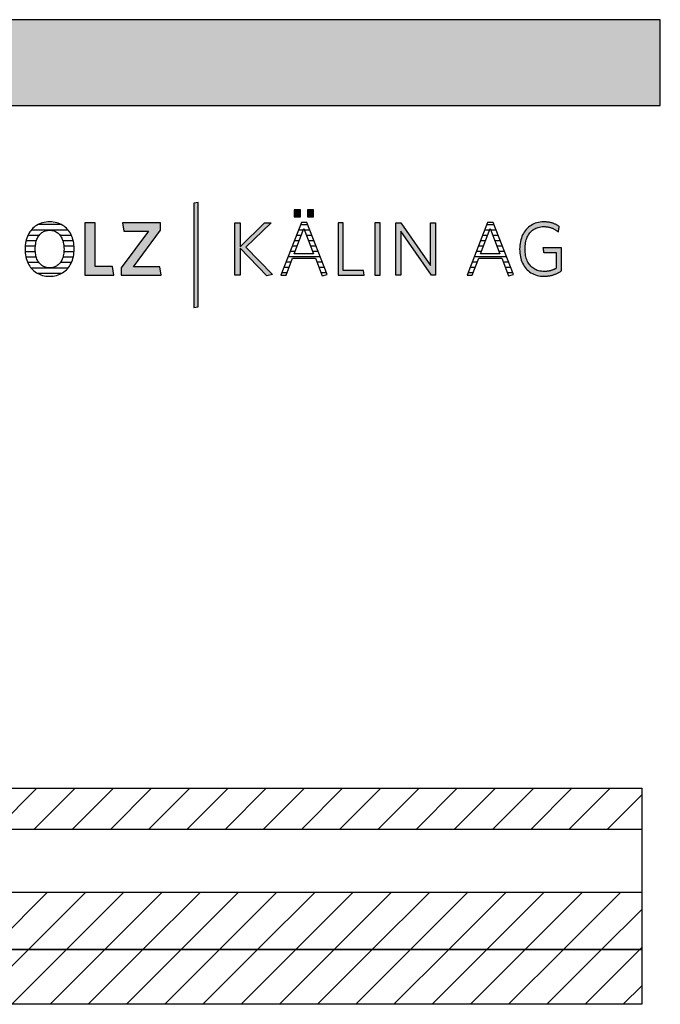
# Model space of a CAD drawing. Extents: x -342 to 1628, y -29030 to 729.
# Drawn here: x 1154 to 1628, y -3010 to -2281 of the extents above; entities that cross this region are included whole.
import ezdxf

# ---------------------------------------------------------------- set-up
doc = ezdxf.new("R2010")
doc.units = 0
doc.header["$LTSCALE"] = 10
doc.layers.add('DETAIL_1', color=7, linetype='CONTINUOUS')
pattern_1 = [(45, (0, 0), (14.14214, -14.14214), [])]

# ---------------------------------------------------------------- blocks, each defined once
blk = doc.blocks.new('*X20')
at = {"layer": 'DETAIL_1', "color": 28, "linetype": 'CONTINUOUS'}
for p, q in [((1184.41, -2432.85), (1167.16, -2432.85)), ((1167.89, -2440.9), (1159.6, -2440.9)), ((1189.4, -2436.88), (1162.15, -2436.88)), ((1191.9, -2440.9), (1183.58, -2440.9)), ((1165.93, -2444.92), (1158.22, -2444.92)), ((1193.25, -2444.92), (1185.56, -2444.92)), ((1165.18, -2452.96), (1157.59, -2452.96)), ((1165.18, -2448.94), (1157.61, -2448.94)), ((1193.84, -2448.94), (1186.31, -2448.94)), ((1188.85, -2452.96), (1186.31, -2452.96)), ((1193.84, -2452.96), (1188.85, -2452.96)), ((1165.9, -2456.98), (1158.17, -2456.98)), ((1167.84, -2461), (1159.53, -2461)), ((1191.87, -2461), (1183.65, -2461)), ((1193.24, -2456.98), (1185.59, -2456.98)), ((1189.35, -2465.02), (1162.02, -2465.02)), ((1184.41, -2469.05), (1166.94, -2469.05))]:
    blk.add_line(p, q, dxfattribs=at)
blk = doc.blocks.new('*X21')
at = {"layer": 'DETAIL_1', "color": 28, "linetype": 'CONTINUOUS'}
for p, q in [((1362.81, -2433.11), (1361.4, -2433.11)), ((1366.74, -2433.11), (1362.81, -2433.11)), ((1362.02, -2440.99), (1358.31, -2440.99)), ((1363.53, -2437.05), (1359.85, -2437.05)), ((1368.29, -2437.05), (1364.43, -2437.05)), ((1369.84, -2440.99), (1365.95, -2440.99)), ((1360.5, -2444.92), (1356.77, -2444.92)), ((1371.39, -2444.92), (1367.46, -2444.92)), ((1357.47, -2452.8), (1353.68, -2452.8)), ((1358.99, -2448.86), (1355.22, -2448.86)), ((1372.94, -2448.86), (1368.98, -2448.86)), ((1374.49, -2452.8), (1370.5, -2452.8)), ((1354.42, -2460.67), (1350.6, -2460.67)), ((1376.04, -2456.74), (1352.14, -2456.74)), ((1377.59, -2460.67), (1373.56, -2460.67)), ((1351.42, -2468.55), (1347.51, -2468.55)), ((1352.92, -2464.61), (1349.05, -2464.61)), ((1379.14, -2464.61), (1375.08, -2464.61)), ((1380.69, -2468.55), (1376.61, -2468.55))]:
    blk.add_line(p, q, dxfattribs=at)
blk = doc.blocks.new('*X22')
at = {"layer": 'DETAIL_1', "color": 28, "linetype": 'CONTINUOUS'}
for p, q in [((1504.63, -2433.11), (1499.28, -2433.11)), ((1499.32, -2440.99), (1496.19, -2440.99)), ((1501.28, -2437.05), (1497.74, -2437.05)), ((1499.9, -2440.99), (1499.32, -2440.99)), ((1501.41, -2437.05), (1501.28, -2437.05)), ((1506.18, -2437.05), (1502.32, -2437.05)), ((1507.72, -2440.99), (1503.83, -2440.99)), ((1497.36, -2444.92), (1494.65, -2444.92)), ((1498.38, -2444.92), (1497.36, -2444.92)), ((1509.27, -2444.92), (1505.35, -2444.92)), ((1493.43, -2452.8), (1491.56, -2452.8)), ((1495.4, -2448.86), (1493.11, -2448.86)), ((1495.35, -2452.8), (1493.43, -2452.8)), ((1496.87, -2448.86), (1495.4, -2448.86)), ((1510.82, -2448.86), (1506.86, -2448.86)), ((1512.37, -2452.8), (1508.38, -2452.8)), ((1489.51, -2460.67), (1488.48, -2460.67)), ((1492.3, -2460.67), (1489.51, -2460.67)), ((1491.47, -2456.74), (1490.02, -2456.74)), ((1513.92, -2456.74), (1491.47, -2456.74)), ((1515.47, -2460.67), (1511.44, -2460.67)), ((1485.59, -2468.55), (1485.39, -2468.55)), ((1489.3, -2468.55), (1485.59, -2468.55)), ((1487.55, -2464.61), (1486.94, -2464.61)), ((1490.8, -2464.61), (1487.55, -2464.61)), ((1517.02, -2464.61), (1512.97, -2464.61)), ((1518.57, -2468.55), (1514.49, -2468.55))]:
    blk.add_line(p, q, dxfattribs=at)

msp = doc.modelspace()

# ---------------------------------------------------------------- hatches: boundary and pattern name
at = {"layer": 'DETAIL_1', "linetype": 'CONTINUOUS'}
for color, points in [(28, [(-342.24, -2344.64), (1627.76, -2344.64), (1627.76, -2281.2), (-342.24, -2281.2)]), (42, [(1285.75, -2416.49), (1282.44, -2417.06), (1282.44, -2494.24), (1285.75, -2493.68)]), (28, [(1361.46, -2422.06), (1356.85, -2422.06), (1356.85, -2427.06), (1361.46, -2427.06)]), (28, [(1371.17, -2422.06), (1366.51, -2422.06), (1366.51, -2427.06), (1371.17, -2427.06)]), (28, [(1209.36, -2431.61), (1201.89, -2431.61), (1201.89, -2470.36), (1223.28, -2470.36), (1222.27, -2463.79), (1209.36, -2463.79)]), (28, [(1257.89, -2437.06), (1257.89, -2431.61), (1229.64, -2431.61), (1230.6, -2437.73), (1248.85, -2437.73), (1228.8, -2464.91), (1228.8, -2470.36), (1258.4, -2470.36), (1257.44, -2464.24), (1237.84, -2464.24)]), (28, [(1316.7, -2470.36), (1312.83, -2470.36), (1312.83, -2431.61), (1316.7, -2431.61), (1316.7, -2449.24), (1334.73, -2431.61), (1339.67, -2431.61), (1321.03, -2449.69), (1340.74, -2469.86), (1336.47, -2470.75), (1316.7, -2450.37)]), (28, [(1393.13, -2431.61), (1389.26, -2431.61), (1389.26, -2470.36), (1408.64, -2470.36), (1408.07, -2466.88), (1393.13, -2466.88)]), (28, [(1420.43, -2431.61), (1416.56, -2431.61), (1416.56, -2470.36), (1420.43, -2470.36)]), (28, [(1435.65, -2470.36), (1432, -2470.36), (1432, -2431.61), (1435.65, -2431.61), (1457.61, -2463.23), (1457.61, -2431.61), (1461.26, -2431.61), (1461.26, -2470.36), (1458.28, -2470.36), (1435.65, -2437.73)]), (28, [(1527.87, -2447.4), (1528.05, -2446.28), (1528.29, -2445.21), (1528.57, -2444.17), (1528.91, -2443.18), (1529.29, -2442.23), (1529.72, -2441.33), (1530.2, -2440.48), (1530.72, -2439.68), (1531.3, -2438.92), (1531.91, -2438.22), (1532.57, -2437.58), (1533.27, -2436.99), (1534.02, -2436.45), (1534.81, -2435.97), (1535.64, -2435.55), (1536.51, -2435.19), (1537.42, -2434.9), (1538.37, -2434.67), (1539.36, -2434.5), (1540.38, -2434.4), (1541.45, -2434.36), (1542, -2434.37), (1542.54, -2434.39), (1543.07, -2434.43), (1543.59, -2434.49), (1544.11, -2434.56), (1544.61, -2434.64), (1545.11, -2434.74), (1545.59, -2434.85), (1546.07, -2434.98), (1546.54, -2435.12), (1547, -2435.27), (1547.46, -2435.44), (1547.9, -2435.61), (1548.34, -2435.8), (1548.77, -2436), (1549.19, -2436.21), (1549.6, -2436.43), (1550.01, -2436.66), (1550.41, -2436.9), (1550.8, -2437.15), (1551.18, -2437.41), (1551.56, -2437.68), (1551.92, -2437.95), (1552.29, -2438.24), (1552.29, -2438.22), (1552.3, -2438.16), (1552.32, -2438.07), (1552.34, -2437.94), (1552.36, -2437.79), (1552.39, -2437.61), (1552.42, -2437.42), (1552.46, -2437.2), (1552.5, -2436.97), (1552.54, -2436.74), (1552.58, -2436.49), (1552.62, -2436.24), (1552.67, -2435.99), (1552.71, -2435.75), (1552.75, -2435.51), (1552.79, -2435.28), (1552.82, -2435.07), (1552.86, -2434.87), (1552.88, -2434.7), (1552.91, -2434.54), (1552.93, -2434.42), (1552.95, -2434.33), (1552.96, -2434.27), (1552.96, -2434.25), (1552.58, -2433.99), (1552.2, -2433.73), (1551.81, -2433.49), (1551.41, -2433.26), (1551, -2433.03), (1550.59, -2432.82), (1550.16, -2432.62), (1549.73, -2432.43), (1549.29, -2432.24), (1548.83, -2432.07), (1548.37, -2431.91), (1547.91, -2431.76), (1547.43, -2431.63), (1546.94, -2431.5), (1546.44, -2431.38), (1545.93, -2431.28), (1545.42, -2431.19), (1544.89, -2431.11), (1544.35, -2431.04), (1543.8, -2430.98), (1543.24, -2430.94), (1542.67, -2430.9), (1542.09, -2430.89), (1541.5, -2430.88), (1540.17, -2430.92), (1538.87, -2431.05), (1537.62, -2431.26), (1536.42, -2431.55), (1535.25, -2431.91), (1534.14, -2432.36), (1533.07, -2432.87), (1532.05, -2433.46), (1531.09, -2434.12), (1530.17, -2434.85), (1529.31, -2435.64), (1528.51, -2436.5), (1527.76, -2437.41), (1527.07, -2438.39), (1526.44, -2439.43), (1525.86, -2440.52), (1525.35, -2441.67), (1524.91, -2442.87), (1524.53, -2444.12), (1524.21, -2445.41), (1523.96, -2446.76), (1523.79, -2448.14), (1523.68, -2449.57), (1523.64, -2451.04), (1523.68, -2452.5), (1523.78, -2453.93), (1523.95, -2455.31), (1524.19, -2456.64), (1524.5, -2457.93), (1524.87, -2459.17), (1525.31, -2460.37), (1525.81, -2461.51), (1526.38, -2462.59), (1527.01, -2463.62), (1527.7, -2464.6), (1528.44, -2465.51), (1529.25, -2466.36), (1530.12, -2467.15), (1531.05, -2467.87), (1532.03, -2468.53), (1533.07, -2469.11), (1534.16, -2469.63), (1535.31, -2470.06), (1536.51, -2470.43), (1537.77, -2470.72), (1539.07, -2470.92), (1540.43, -2471.05), (1541.84, -2471.09), (1542.46, -2471.08), (1543.07, -2471.06), (1543.67, -2471.02), (1544.27, -2470.96), (1544.86, -2470.89), (1545.43, -2470.81), (1546.01, -2470.71), (1546.57, -2470.6), (1547.12, -2470.47), (1547.67, -2470.33), (1548.21, -2470.18), (1548.74, -2470.01), (1549.27, -2469.83), (1549.78, -2469.64), (1550.29, -2469.44), (1550.8, -2469.23), (1551.29, -2469), (1551.78, -2468.77), (1552.27, -2468.52), (1552.74, -2468.27), (1553.21, -2468.01), (1553.68, -2467.73), (1554.14, -2467.45), (1554.59, -2467.16), (1554.59, -2467.07), (1554.59, -2466.82), (1554.59, -2466.42), (1554.59, -2465.89), (1554.59, -2465.24), (1554.59, -2464.48), (1554.59, -2463.64), (1554.59, -2462.72), (1554.59, -2461.74), (1554.59, -2460.72), (1554.59, -2459.66), (1554.59, -2458.6), (1554.59, -2457.53), (1554.59, -2456.47), (1554.59, -2455.45), (1554.59, -2454.47), (1554.59, -2453.55), (1554.59, -2452.71), (1554.59, -2451.95), (1554.59, -2451.3), (1554.59, -2450.77), (1554.59, -2450.37), (1554.59, -2450.12), (1554.59, -2450.03), (1554.52, -2450.03), (1554.32, -2450.03), (1554, -2450.03), (1553.57, -2450.03), (1553.05, -2450.03), (1552.45, -2450.03), (1551.77, -2450.03), (1551.04, -2450.03), (1550.25, -2450.03), (1549.43, -2450.03), (1548.59, -2450.03), (1547.74, -2450.03), (1546.88, -2450.03), (1546.04, -2450.03), (1545.22, -2450.03), (1544.44, -2450.03), (1543.7, -2450.03), (1543.03, -2450.03), (1542.42, -2450.03), (1541.9, -2450.03), (1541.47, -2450.03), (1541.15, -2450.03), (1540.95, -2450.03), (1540.88, -2450.03), (1540.89, -2450.05), (1540.9, -2450.1), (1540.91, -2450.18), (1540.93, -2450.29), (1540.95, -2450.42), (1540.97, -2450.58), (1541, -2450.75), (1541.03, -2450.93), (1541.06, -2451.13), (1541.1, -2451.34), (1541.13, -2451.55), (1541.17, -2451.77), (1541.2, -2451.99), (1541.24, -2452.2), (1541.27, -2452.41), (1541.3, -2452.61), (1541.33, -2452.8), (1541.36, -2452.97), (1541.38, -2453.12), (1541.41, -2453.25), (1541.42, -2453.36), (1541.44, -2453.44), (1541.44, -2453.49), (1541.45, -2453.51), (1541.49, -2453.51), (1541.63, -2453.51), (1541.85, -2453.51), (1542.14, -2453.51), (1542.49, -2453.51), (1542.9, -2453.51), (1543.36, -2453.51), (1543.86, -2453.51), (1544.4, -2453.51), (1544.95, -2453.51), (1545.53, -2453.51), (1546.11, -2453.51), (1546.69, -2453.51), (1547.26, -2453.51), (1547.82, -2453.51), (1548.35, -2453.51), (1548.85, -2453.51), (1549.31, -2453.51), (1549.72, -2453.51), (1550.08, -2453.51), (1550.37, -2453.51), (1550.59, -2453.51), (1550.72, -2453.51), (1550.77, -2453.51), (1550.77, -2453.57), (1550.77, -2453.74), (1550.77, -2454.01), (1550.77, -2454.37), (1550.77, -2454.82), (1550.77, -2455.33), (1550.77, -2455.9), (1550.77, -2456.53), (1550.77, -2457.19), (1550.77, -2457.89), (1550.77, -2458.6), (1550.77, -2459.33), (1550.77, -2460.05), (1550.77, -2460.77), (1550.77, -2461.46), (1550.77, -2462.12), (1550.77, -2462.75), (1550.77, -2463.32), (1550.77, -2463.84), (1550.77, -2464.28), (1550.77, -2464.64), (1550.77, -2464.91), (1550.77, -2465.08), (1550.77, -2465.14), (1550.45, -2465.33), (1550.12, -2465.52), (1549.8, -2465.69), (1549.47, -2465.86), (1549.14, -2466.03), (1548.81, -2466.18), (1548.47, -2466.33), (1548.13, -2466.46), (1547.79, -2466.59), (1547.44, -2466.72), (1547.09, -2466.83), (1546.73, -2466.94), (1546.37, -2467.03), (1546, -2467.12), (1545.63, -2467.2), (1545.25, -2467.28), (1544.86, -2467.34), (1544.46, -2467.4), (1544.05, -2467.44), (1543.64, -2467.48), (1543.22, -2467.51), (1542.79, -2467.54), (1542.35, -2467.55), (1541.9, -2467.55), (1540.78, -2467.52), (1539.7, -2467.42), (1538.67, -2467.25), (1537.68, -2467.02), (1536.73, -2466.73), (1535.83, -2466.37), (1534.97, -2465.95), (1534.15, -2465.48), (1533.38, -2464.95), (1532.66, -2464.36), (1531.98, -2463.71), (1531.35, -2463.02), (1530.77, -2462.27), (1530.23, -2461.47), (1529.75, -2460.62), (1529.31, -2459.72), (1528.92, -2458.78), (1528.58, -2457.79), (1528.29, -2456.76), (1528.06, -2455.68), (1527.87, -2454.57), (1527.74, -2453.41), (1527.66, -2452.22), (1527.63, -2450.99), (1527.66, -2449.75), (1527.74, -2448.56)])]:
    msp.add_hatch(color=color, dxfattribs=at).paths.add_polyline_path(points)
h = msp.add_hatch(dxfattribs=at)
h.set_pattern_fill('ANSI31', color=9, scale=6.299252, style=0, pattern_type=2)
h.set_pattern_definition(pattern_1)
h.paths.add_polyline_path([(826.5, -2880.5), (826.5, -2850), (1614, -2850), (1614, -2880.5)])
h = msp.add_hatch(dxfattribs=at)
h.set_pattern_fill('ANSI31', color=9, scale=6.299252, style=0, pattern_type=2)
h.set_pattern_definition(pattern_1)
h.paths.add_polyline_path([(826.5, -2969.5), (826.5, -2927), (1614, -2927), (1614, -2969.5)])
h = msp.add_hatch(dxfattribs=at)
h.set_pattern_fill('ANSI31', color=9, scale=6.299252, style=0, pattern_type=2)
h.set_pattern_definition(pattern_1)
h.paths.add_polyline_path([(826.5, -3010), (826.5, -2969.5), (1614, -2969.5), (1614, -3010)])

# ---------------------------------------------------------------- linework, layer by layer
at = {"layer": 'DETAIL_1', "color": 28, "linetype": 'CONTINUOUS'}
for p, q in [((1366.06, -2431.38), (1362.07, -2431.38)), ((1499.96, -2431.38), (1484.68, -2470.36)), ((1193.88, -2452.4), (1193.91, -2450.93))]:
    msp.add_line(p, q, dxfattribs=at)
at = {"layer": 'DETAIL_1', "color": 36, "linetype": 'CONTINUOUS'}
msp.add_line((1614, -2850), (1614, -3010), dxfattribs=at)
at = {"layer": 'DETAIL_1', "color": 28, "linetype": 'CONTINUOUS'}
for points in [[(-342.24, -2344.64), (1627.76, -2344.64), (1627.76, -2281.2), (-342.24, -2281.2)], [(1361.46, -2422.06), (1356.85, -2422.06), (1356.85, -2427.06), (1361.46, -2427.06)], [(1371.17, -2422.06), (1366.51, -2422.06), (1366.51, -2427.06), (1371.17, -2427.06)], [(1209.36, -2431.61), (1201.89, -2431.61), (1201.89, -2470.36), (1223.28, -2470.36), (1222.27, -2463.79), (1209.36, -2463.79)], [(1257.89, -2437.06), (1257.89, -2431.61), (1229.64, -2431.61), (1230.6, -2437.73), (1248.85, -2437.73), (1228.8, -2464.91), (1228.8, -2470.36), (1258.4, -2470.36), (1257.44, -2464.24), (1237.84, -2464.24)], [(1316.7, -2470.36), (1312.83, -2470.36), (1312.83, -2431.61), (1316.7, -2431.61), (1316.7, -2449.24), (1334.73, -2431.61), (1339.67, -2431.61), (1321.03, -2449.69), (1340.74, -2469.86), (1336.47, -2470.75), (1316.7, -2450.37)], [(1393.13, -2431.61), (1389.26, -2431.61), (1389.26, -2470.36), (1408.64, -2470.36), (1408.07, -2466.88), (1393.13, -2466.88)], [(1420.43, -2431.61), (1416.56, -2431.61), (1416.56, -2470.36), (1420.43, -2470.36)], [(1435.65, -2470.36), (1432, -2470.36), (1432, -2431.61), (1435.65, -2431.61), (1457.61, -2463.23), (1457.61, -2431.61), (1461.26, -2431.61), (1461.26, -2470.36), (1458.28, -2470.36), (1435.65, -2437.73)], [(1527.87, -2447.4), (1528.05, -2446.28), (1528.29, -2445.21), (1528.57, -2444.17), (1528.91, -2443.18), (1529.29, -2442.23), (1529.72, -2441.33), (1530.2, -2440.48), (1530.72, -2439.68), (1531.3, -2438.92), (1531.91, -2438.22), (1532.57, -2437.58), (1533.27, -2436.99), (1534.02, -2436.45), (1534.81, -2435.97), (1535.64, -2435.55), (1536.51, -2435.19), (1537.42, -2434.9), (1538.37, -2434.67), (1539.36, -2434.5), (1540.38, -2434.4), (1541.45, -2434.36), (1542, -2434.37), (1542.54, -2434.39), (1543.07, -2434.43), (1543.59, -2434.49), (1544.11, -2434.56), (1544.61, -2434.64), (1545.11, -2434.74), (1545.59, -2434.85), (1546.07, -2434.98), (1546.54, -2435.12), (1547, -2435.27), (1547.46, -2435.44), (1547.9, -2435.61), (1548.34, -2435.8), (1548.77, -2436), (1549.19, -2436.21), (1549.6, -2436.43), (1550.01, -2436.66), (1550.41, -2436.9), (1550.8, -2437.15), (1551.18, -2437.41), (1551.56, -2437.68), (1551.92, -2437.95), (1552.29, -2438.24), (1552.29, -2438.22), (1552.3, -2438.16), (1552.32, -2438.07), (1552.34, -2437.94), (1552.36, -2437.79), (1552.39, -2437.61), (1552.42, -2437.42), (1552.46, -2437.2), (1552.5, -2436.97), (1552.54, -2436.74), (1552.58, -2436.49), (1552.62, -2436.24), (1552.67, -2435.99), (1552.71, -2435.75), (1552.75, -2435.51), (1552.79, -2435.28), (1552.82, -2435.07), (1552.86, -2434.87), (1552.88, -2434.7), (1552.91, -2434.54), (1552.93, -2434.42), (1552.95, -2434.33), (1552.96, -2434.27), (1552.96, -2434.25), (1552.58, -2433.99), (1552.2, -2433.73), (1551.81, -2433.49), (1551.41, -2433.26), (1551, -2433.03), (1550.59, -2432.82), (1550.16, -2432.62), (1549.73, -2432.43), (1549.29, -2432.24), (1548.83, -2432.07), (1548.37, -2431.91), (1547.91, -2431.76), (1547.43, -2431.63), (1546.94, -2431.5), (1546.44, -2431.38), (1545.93, -2431.28), (1545.42, -2431.19), (1544.89, -2431.11), (1544.35, -2431.04), (1543.8, -2430.98), (1543.24, -2430.94), (1542.67, -2430.9), (1542.09, -2430.89), (1541.5, -2430.88), (1540.17, -2430.92), (1538.87, -2431.05), (1537.62, -2431.26), (1536.42, -2431.55), (1535.25, -2431.91), (1534.14, -2432.36), (1533.07, -2432.87), (1532.05, -2433.46), (1531.09, -2434.12), (1530.17, -2434.85), (1529.31, -2435.64), (1528.51, -2436.5), (1527.76, -2437.41), (1527.07, -2438.39), (1526.44, -2439.43), (1525.86, -2440.52), (1525.35, -2441.67), (1524.91, -2442.87), (1524.53, -2444.12), (1524.21, -2445.41), (1523.96, -2446.76), (1523.79, -2448.14), (1523.68, -2449.57), (1523.64, -2451.04), (1523.68, -2452.5), (1523.78, -2453.93), (1523.95, -2455.31), (1524.19, -2456.64), (1524.5, -2457.93), (1524.87, -2459.17), (1525.31, -2460.37), (1525.81, -2461.51), (1526.38, -2462.59), (1527.01, -2463.62), (1527.7, -2464.6), (1528.44, -2465.51), (1529.25, -2466.36), (1530.12, -2467.15), (1531.05, -2467.87), (1532.03, -2468.53), (1533.07, -2469.11), (1534.16, -2469.63), (1535.31, -2470.06), (1536.51, -2470.43), (1537.77, -2470.72), (1539.07, -2470.92), (1540.43, -2471.05), (1541.84, -2471.09), (1542.46, -2471.08), (1543.07, -2471.06), (1543.67, -2471.02), (1544.27, -2470.96), (1544.86, -2470.89), (1545.43, -2470.81), (1546.01, -2470.71), (1546.57, -2470.6), (1547.12, -2470.47), (1547.67, -2470.33), (1548.21, -2470.18), (1548.74, -2470.01), (1549.27, -2469.83), (1549.78, -2469.64), (1550.29, -2469.44), (1550.8, -2469.23), (1551.29, -2469), (1551.78, -2468.77), (1552.27, -2468.52), (1552.74, -2468.27), (1553.21, -2468.01), (1553.68, -2467.73), (1554.14, -2467.45), (1554.59, -2467.16), (1554.59, -2467.07), (1554.59, -2466.82), (1554.59, -2466.42), (1554.59, -2465.89), (1554.59, -2465.24), (1554.59, -2464.48), (1554.59, -2463.64), (1554.59, -2462.72), (1554.59, -2461.74), (1554.59, -2460.72), (1554.59, -2459.66), (1554.59, -2458.6), (1554.59, -2457.53), (1554.59, -2456.47), (1554.59, -2455.45), (1554.59, -2454.47), (1554.59, -2453.55), (1554.59, -2452.71), (1554.59, -2451.95), (1554.59, -2451.3), (1554.59, -2450.77), (1554.59, -2450.37), (1554.59, -2450.12), (1554.59, -2450.03), (1554.52, -2450.03), (1554.32, -2450.03), (1554, -2450.03), (1553.57, -2450.03), (1553.05, -2450.03), (1552.45, -2450.03), (1551.77, -2450.03), (1551.04, -2450.03), (1550.25, -2450.03), (1549.43, -2450.03), (1548.59, -2450.03), (1547.74, -2450.03), (1546.88, -2450.03), (1546.04, -2450.03), (1545.22, -2450.03), (1544.44, -2450.03), (1543.7, -2450.03), (1543.03, -2450.03), (1542.42, -2450.03), (1541.9, -2450.03), (1541.47, -2450.03), (1541.15, -2450.03), (1540.95, -2450.03), (1540.88, -2450.03), (1540.89, -2450.05), (1540.9, -2450.1), (1540.91, -2450.18), (1540.93, -2450.29), (1540.95, -2450.42), (1540.97, -2450.58), (1541, -2450.75), (1541.03, -2450.93), (1541.06, -2451.13), (1541.1, -2451.34), (1541.13, -2451.55), (1541.17, -2451.77), (1541.2, -2451.99), (1541.24, -2452.2), (1541.27, -2452.41), (1541.3, -2452.61), (1541.33, -2452.8), (1541.36, -2452.97), (1541.38, -2453.12), (1541.41, -2453.25), (1541.42, -2453.36), (1541.44, -2453.44), (1541.44, -2453.49), (1541.45, -2453.51), (1541.49, -2453.51), (1541.63, -2453.51), (1541.85, -2453.51), (1542.14, -2453.51), (1542.49, -2453.51), (1542.9, -2453.51), (1543.36, -2453.51), (1543.86, -2453.51), (1544.4, -2453.51), (1544.95, -2453.51), (1545.53, -2453.51), (1546.11, -2453.51), (1546.69, -2453.51), (1547.26, -2453.51), (1547.82, -2453.51), (1548.35, -2453.51), (1548.85, -2453.51), (1549.31, -2453.51), (1549.72, -2453.51), (1550.08, -2453.51), (1550.37, -2453.51), (1550.59, -2453.51), (1550.72, -2453.51), (1550.77, -2453.51), (1550.77, -2453.57), (1550.77, -2453.74), (1550.77, -2454.01), (1550.77, -2454.37), (1550.77, -2454.82), (1550.77, -2455.33), (1550.77, -2455.9), (1550.77, -2456.53), (1550.77, -2457.19), (1550.77, -2457.89), (1550.77, -2458.6), (1550.77, -2459.33), (1550.77, -2460.05), (1550.77, -2460.77), (1550.77, -2461.46), (1550.77, -2462.12), (1550.77, -2462.75), (1550.77, -2463.32), (1550.77, -2463.84), (1550.77, -2464.28), (1550.77, -2464.64), (1550.77, -2464.91), (1550.77, -2465.08), (1550.77, -2465.14), (1550.45, -2465.33), (1550.12, -2465.52), (1549.8, -2465.69), (1549.47, -2465.86), (1549.14, -2466.03), (1548.81, -2466.18), (1548.47, -2466.33), (1548.13, -2466.46), (1547.79, -2466.59), (1547.44, -2466.72), (1547.09, -2466.83), (1546.73, -2466.94), (1546.37, -2467.03), (1546, -2467.12), (1545.63, -2467.2), (1545.25, -2467.28), (1544.86, -2467.34), (1544.46, -2467.4), (1544.05, -2467.44), (1543.64, -2467.48), (1543.22, -2467.51), (1542.79, -2467.54), (1542.35, -2467.55), (1541.9, -2467.55), (1540.78, -2467.52), (1539.7, -2467.42), (1538.67, -2467.25), (1537.68, -2467.02), (1536.73, -2466.73), (1535.83, -2466.37), (1534.97, -2465.95), (1534.15, -2465.48), (1533.38, -2464.95), (1532.66, -2464.36), (1531.98, -2463.71), (1531.35, -2463.02), (1530.77, -2462.27), (1530.23, -2461.47), (1529.75, -2460.62), (1529.31, -2459.72), (1528.92, -2458.78), (1528.58, -2457.79), (1528.29, -2456.76), (1528.06, -2455.68), (1527.87, -2454.57), (1527.74, -2453.41), (1527.66, -2452.22), (1527.63, -2450.99), (1527.66, -2449.75), (1527.74, -2448.56)]]:
    msp.add_lwpolyline(points, close=True, dxfattribs=at)
at = {"layer": 'DETAIL_1', "color": 42, "linetype": 'CONTINUOUS'}
msp.add_lwpolyline([(1285.75, -2416.49), (1282.44, -2417.06), (1282.44, -2494.24), (1285.75, -2493.68)], close=True, dxfattribs=at)
at = {"layer": 'DETAIL_1', "color": 28, "linetype": 'CONTINUOUS'}
for points in [[(1193.91, -2450.93), (1193.88, -2449.45), (1193.77, -2448.02), (1193.59, -2446.63), (1193.34, -2445.29), (1193.03, -2444), (1192.64, -2442.75), (1192.2, -2441.56), (1191.68, -2440.41), (1191.11, -2439.33), (1190.47, -2438.3), (1189.77, -2437.33), (1189.01, -2436.42), (1188.2, -2435.57), (1187.33, -2434.79), (1186.4, -2434.07), (1185.42, -2433.42), (1184.39, -2432.84), (1183.3, -2432.33), (1182.16, -2431.89), (1180.98, -2431.53), (1179.75, -2431.25), (1178.47, -2431.04), (1177.14, -2430.92), (1175.77, -2430.88), (1174.41, -2430.92), (1173.09, -2431.05), (1171.81, -2431.25), (1170.58, -2431.54), (1169.39, -2431.9), (1168.25, -2432.34), (1167.16, -2432.85), (1166.12, -2433.44), (1165.14, -2434.09), (1164.2, -2434.81), (1163.32, -2435.6), (1162.5, -2436.45), (1161.73, -2437.37), (1161.03, -2438.34), (1160.38, -2439.38), (1159.79, -2440.47), (1159.27, -2441.62), (1158.82, -2442.82), (1158.43, -2444.07), (1158.1, -2445.38), (1157.85, -2446.72), (1157.67, -2448.12), (1157.56, -2449.56), (1157.52, -2451.04), (1157.56, -2452.52), (1157.67, -2453.95), (1157.85, -2455.34), (1158.1, -2456.68), (1158.42, -2457.98), (1158.81, -2459.22), (1159.26, -2460.42), (1159.78, -2461.56), (1160.36, -2462.64), (1161, -2463.67), (1161.7, -2464.64), (1162.46, -2465.55), (1163.28, -2466.4), (1164.16, -2467.18), (1165.08, -2467.9), (1166.07, -2468.55), (1167.1, -2469.13), (1168.18, -2469.64), (1169.32, -2470.08), (1170.5, -2470.44), (1171.72, -2470.72), (1172.99, -2470.93), (1174.31, -2471.05), (1175.66, -2471.09), (1177.03, -2471.05), (1178.36, -2470.92), (1179.64, -2470.72), (1180.87, -2470.43), (1182.06, -2470.06), (1183.21, -2469.62), (1184.3, -2469.11), (1185.34, -2468.52), (1186.32, -2467.87), (1187.26, -2467.14), (1188.14, -2466.35), (1188.96, -2465.5), (1189.72, -2464.58), (1190.43, -2463.6), (1191.07, -2462.57), (1191.65, -2461.47), (1192.17, -2460.33), (1192.63, -2459.13), (1193.01, -2457.88), (1193.34, -2456.58), (1193.59, -2455.23), (1193.77, -2453.84), (1193.88, -2452.4)], [(1362.07, -2431.38), (1346.8, -2470.36), (1350.73, -2470.36), (1355.5, -2457.84), (1372.46, -2457.84), (1377.46, -2470.75), (1381.23, -2469.91), (1366.06, -2431.38)], [(1484.68, -2470.36), (1488.61, -2470.36), (1493.39, -2457.84), (1510.35, -2457.84), (1515.35, -2470.75), (1519.11, -2469.91), (1503.95, -2431.38), (1499.96, -2431.38)], [(1186.2, -2454.02), (1186.06, -2454.96), (1185.88, -2455.87), (1185.66, -2456.74), (1185.4, -2457.57), (1185.11, -2458.37), (1184.77, -2459.12), (1184.41, -2459.83), (1184, -2460.5), (1183.56, -2461.13), (1183.08, -2461.71), (1182.57, -2462.25), (1182.03, -2462.74), (1181.45, -2463.19), (1180.85, -2463.58), (1180.2, -2463.93), (1179.53, -2464.23), (1178.83, -2464.47), (1178.09, -2464.66), (1177.33, -2464.8), (1176.54, -2464.89), (1175.72, -2464.91), (1174.9, -2464.89), (1174.12, -2464.8), (1173.36, -2464.66), (1172.63, -2464.47), (1171.93, -2464.23), (1171.26, -2463.93), (1170.63, -2463.58), (1170.02, -2463.19), (1169.45, -2462.74), (1168.91, -2462.25), (1168.4, -2461.71), (1167.92, -2461.13), (1167.49, -2460.5), (1167.08, -2459.83), (1166.71, -2459.12), (1166.38, -2458.37), (1166.09, -2457.57), (1165.83, -2456.74), (1165.61, -2455.87), (1165.43, -2454.96), (1165.29, -2454.02), (1165.18, -2453.04), (1165.12, -2452.03), (1165.1, -2450.99), (1165.12, -2449.94), (1165.18, -2448.93), (1165.29, -2447.95), (1165.43, -2447.01), (1165.61, -2446.1), (1165.83, -2445.23), (1166.09, -2444.4), (1166.38, -2443.61), (1166.71, -2442.85), (1167.08, -2442.14), (1167.49, -2441.47), (1167.92, -2440.84), (1168.4, -2440.26), (1168.91, -2439.72), (1169.45, -2439.23), (1170.02, -2438.78), (1170.63, -2438.39), (1171.26, -2438.04), (1171.93, -2437.74), (1172.63, -2437.5), (1173.36, -2437.31), (1174.12, -2437.17), (1174.9, -2437.08), (1175.72, -2437.06), (1176.53, -2437.08), (1177.32, -2437.17), (1178.08, -2437.31), (1178.81, -2437.5), (1179.51, -2437.74), (1180.18, -2438.04), (1180.82, -2438.39), (1181.43, -2438.78), (1182.01, -2439.23), (1182.55, -2439.72), (1183.06, -2440.26), (1183.54, -2440.84), (1183.98, -2441.47), (1184.39, -2442.14), (1184.76, -2442.85), (1185.1, -2443.61), (1185.39, -2444.4), (1185.65, -2445.23), (1185.88, -2446.1), (1186.06, -2447.01), (1186.2, -2447.95), (1186.31, -2448.93), (1186.37, -2449.94), (1186.39, -2450.99), (1186.37, -2452.03), (1186.31, -2453.04), (1186.2, -2454.02)], [(1363.98, -2435.88), (1371.12, -2454.41), (1356.85, -2454.41), (1363.98, -2435.88)], [(1501.87, -2435.88), (1509, -2454.41), (1494.73, -2454.41), (1501.87, -2435.88)]]:
    msp.add_lwpolyline(points, dxfattribs=at)
at = {"layer": 'DETAIL_1', "color": 36, "linetype": 'CONTINUOUS'}
for points in [[(826.5, -2880.5), (826.5, -2850), (1614, -2850), (1614, -2880.5)], [(826.5, -2969.5), (826.5, -2927), (1614, -2927), (1614, -2969.5)], [(826.5, -3010), (826.5, -2969.5), (1614, -2969.5), (1614, -3010)]]:
    msp.add_lwpolyline(points, close=True, dxfattribs=at)

# ---------------------------------------------------------------- block references
at = {"layer": 'DETAIL_1', "color": 0}
for name in ['*X20', '*X21', '*X22']:
    msp.add_blockref(name, (0, 0), dxfattribs=at)

doc.saveas('drawing.dxf')
